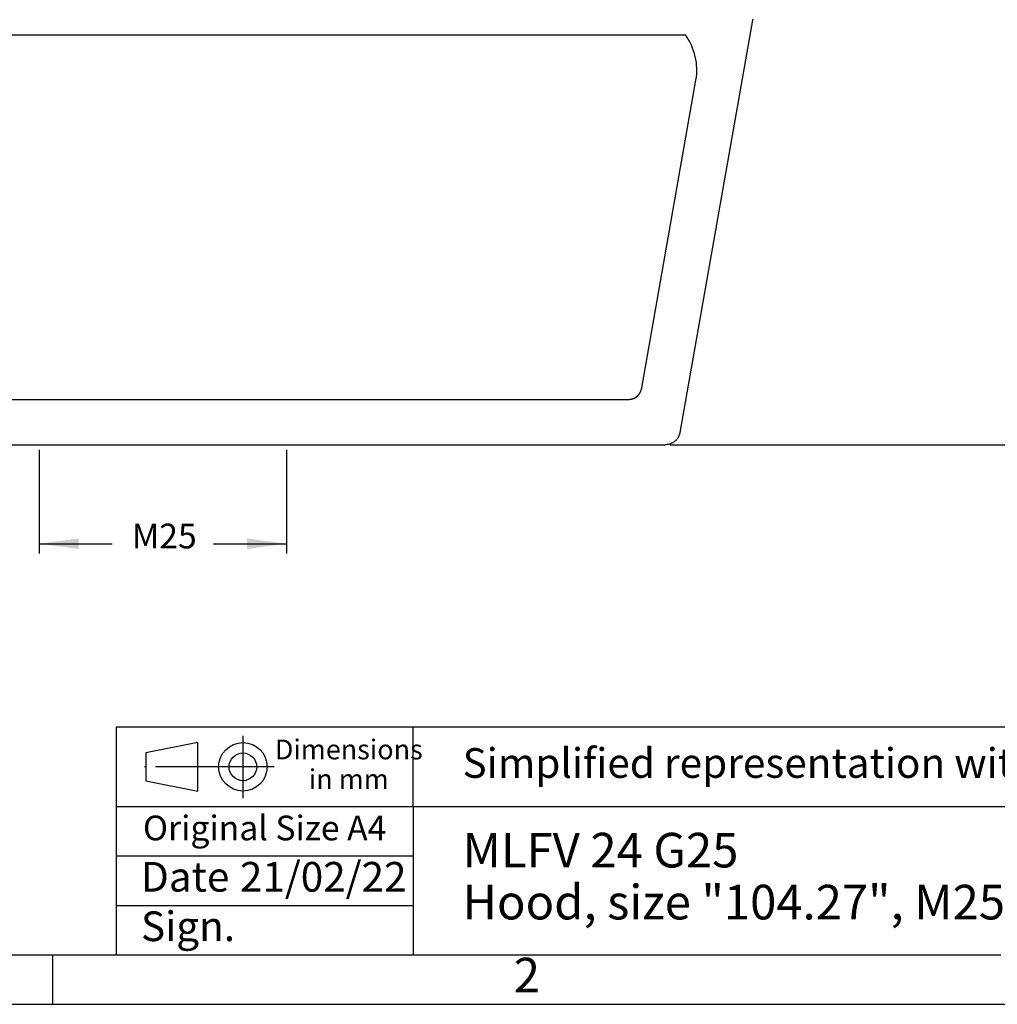
# Model space of a CAD drawing. Units: millimetres. Extents: x 0 to 297, y 0 to 210.
# Drawn here: x 97 to 196, y 0 to 100 of the extents above; entities that cross this region are included whole.
import ezdxf

# ---------------------------------------------------------------- set-up
doc = ezdxf.new("R2010")
doc.units = ezdxf.units.MM
doc.linetypes.add('DOT_CENTER', pattern=[14, 12, -1, 0, -1])
doc.layers.add('1', color=7, linetype='Continuous')
doc.styles.add('CONVERTER_11', font='ARIAL.TTF', dxfattribs={"width": 1.38})
doc.styles.add('CONVERTER_12', font='ARIAL.TTF', dxfattribs={"width": 1.2})
doc.styles.add('CONVERTER_13', font='txt.shx', dxfattribs={"width": 0.9})
doc.dimstyles.new('ME10_DIM_10', dxfattribs={"dimtxt": 2.5, "dimasz": 4, "dimexe": 1, "dimexo": 0.5, "dimgap": 2, "dimtad": 0, "dimtih": 1, "dimtoh": 1, "dimdsep": 46, "dimtxsty": 'CONVERTER_13', "dimsah": 1, "dimcen": 0.09, "dimclrd": 2, "dimclre": 2, "dimclrt": 4, "dimadec": 0, "dimazin": 0, "dimtfac": 1, "dimtdec": 4, "dimtix": 1, "dimtmove": 0, "dimatfit": 3, "dimfxl": 1, "dimtolj": 1, "dimtzin": 0, "dimarcsym": 0})
doc.dimstyles.new('ME10_DIM_15', dxfattribs={"dimtxt": 2.5, "dimasz": 4, "dimexe": 1, "dimexo": 0.5, "dimgap": 2, "dimtad": 0, "dimdsep": 46, "dimtxsty": 'CONVERTER_13', "dimsah": 1, "dimcen": 0.09, "dimclrd": 2, "dimclre": 2, "dimclrt": 4, "dimadec": 0, "dimazin": 0, "dimtfac": 1, "dimtdec": 4, "dimtix": 1, "dimtmove": 0, "dimatfit": 3, "dimfxl": 1, "dimtolj": 1, "dimtzin": 0, "dimarcsym": 0})

# ---------------------------------------------------------------- blocks, each defined once
blk = doc.blocks.new('_formato_A4', base_point=(306.935, 0))
at = {"layer": '1', "color": 7, "linetype": 'Continuous'}
for p, q in [((292, 28), (107, 28)), ((107, 28), (107, 5)), ((137, 20), (137, 28)), ((115.25, 26.45), (110, 25.4)), ((115.25, 21.55), (115.25, 26.45)), ((110, 25.4), (110, 22.6)), ((110, 22.6), (115.25, 21.55)), ((107, 20), (292, 20)), ((137, 20), (137, 5)), ((107, 15), (137, 15)), ((107, 10), (137, 10)), ((5, 5), (100.6, 5)), ((100.6, 5), (196.4, 5)), ((100.6, 0), (100.6, 5)), ((0, 0), (297, 0))]:
    blk.add_line(p, q, dxfattribs=at)
at = {"layer": '1', "color": 7, "linetype": 'DOT_CENTER'}
for p, q in [((119.8, 27.15), (119.8, 20.85)), ((122.95, 24), (109.3, 24))]:
    blk.add_line(p, q, dxfattribs=at)
at = {"layer": '1', "color": 7, "linetype": 'Continuous'}
for radius in [2.45, 1.4]:
    blk.add_circle((119.8, 24), radius, dxfattribs=at)
at = {"layer": '1', "color": 7}
for s, insert, char_height, attachment_point, line_spacing_factor, style in [('Dimensions', (130.5, 25.5), 2, 5, 0.90036, 'CONVERTER_12'), ('Simplified representation with dimensions without tolerance', (142, 24), 3, 4, 0.90036, 'CONVERTER_12'), ('in mm', (130.5, 22.5), 2, 5, 0.60024, 'CONVERTER_12'), ('Original Size A4', (122, 17.5), 2.5, 5, 0.60024, 'CONVERTER_11'), ('MLFV 24 G25\\PHood, size "104.27", M25 top entry, with 2 IL-BRID levers', (142, 12.5), 3.5, 4, 0.90036, 'CONVERTER_12'), ('Date', (109.5, 12.5), 3, 4, 1.320528, 'CONVERTER_12'), ('21/02/22', (119.5, 12.5), 3, 4, 1.320528, 'CONVERTER_12'), ('Sign.', (109.5, 7.5), 3, 4, 1.320528, 'CONVERTER_12'), ('2', (148.5, 2.5), 3.5, 5, 1.320528, 'CONVERTER_12')]:
    blk.add_mtext(s, dxfattribs=dict(at, insert=insert, char_height=char_height, attachment_point=attachment_point, line_spacing_factor=line_spacing_factor, style=style))
blk = doc.blocks.new('*D6')
at = {"layer": '1', "color": 2, "linetype": 'Continuous'}
for p, q in [((174.794, 137.5), (205, 137.5)), ((204, 137.5), (204, 100.275)), ((204, 93.775), (204, 56.55)), ((162.993, 56.55), (205, 56.55))]:
    blk.add_line(p, q, dxfattribs=at)
at = {"layer": '1', "color": 2}
for points in [[(204.527, 133.5), (203.473, 133.5), (204, 137.5)], [(203.473, 60.55), (204.527, 60.55), (204, 56.55)]]:
    blk.add_solid(points, dxfattribs=at)
at = {"layer": '1', "color": 4, "insert": (202.5, 95.775), "char_height": 2.5, "attachment_point": 7, "rotation": 0.00014, "line_spacing_factor": 0.60024, "style": 'CONVERTER_13'}
blk.add_mtext('81', dxfattribs=at)
blk = doc.blocks.new('*D11')
at = {"layer": '1', "color": 2, "linetype": 'Continuous'}
for p, q in [((99.201, 56.05), (99.201, 45.55)), ((124.201, 56.05), (124.201, 45.55)), ((99.201, 46.55), (106.576, 46.55)), ((116.826, 46.55), (124.201, 46.55))]:
    blk.add_line(p, q, dxfattribs=at)
at = {"layer": '1', "color": 2}
for points in [[(103.201, 47.077), (103.201, 46.023), (99.201, 46.55)], [(120.201, 46.023), (120.201, 47.077), (124.201, 46.55)]]:
    blk.add_solid(points, dxfattribs=at)
at = {"layer": '1', "color": 4, "insert": (108.576, 45.3), "char_height": 2.5, "attachment_point": 7, "rotation": 0.00014, "line_spacing_factor": 0.60024, "style": 'CONVERTER_13'}
blk.add_mtext('M25', dxfattribs=at)

msp = doc.modelspace()

# ---------------------------------------------------------------- linework, layer by layer
at = {"color": 7, "linetype": 'Continuous'}
for p, q in [((171.334, 99.55), (171.321, 99.476)), ((171.321, 99.475), (163.971, 57.789)), ((59.567, 97.967), (164.52, 97.967)), ((160.113, 62.305), (165.589, 93.391)), ((64.681, 61.136), (158.72, 61.136))]:
    msp.add_line(p, q, dxfattribs=at)
for points, knots in [([(171.321, 99.475), (171.321, 99.475), (171.321, 99.475), (171.321, 99.475), (171.321, 99.476), (171.321, 99.476), (171.321, 99.476)], [0, 0, 0, 0, 0.0002242644, 0.0004485288, 0.0006727932, 0.0008970576, 0.0008970576, 0.0008970576, 0.0008970576]), ([(158.72, 61.136), (158.734, 61.136), (158.761, 61.136), (158.803, 61.137), (158.844, 61.14), (158.886, 61.143), (158.927, 61.147), (158.968, 61.153), (159.01, 61.159), (159.053, 61.167), (159.098, 61.177), (159.14, 61.187), (159.178, 61.198), (159.212, 61.208), (159.246, 61.219), (159.291, 61.235), (159.346, 61.258), (159.399, 61.283), (159.442, 61.305), (159.473, 61.322), (159.503, 61.341), (159.533, 61.36), (159.563, 61.38), (159.592, 61.401), (159.62, 61.422), (159.648, 61.445), (159.676, 61.469), (159.703, 61.495), (159.73, 61.521), (159.756, 61.548), (159.781, 61.576), (159.805, 61.604), (159.829, 61.634), (159.859, 61.674), (159.894, 61.725), (159.927, 61.779), (159.951, 61.822), (159.968, 61.856), (159.984, 61.889), (160, 61.924), (160.015, 61.96), (160.03, 61.997), (160.043, 62.035), (160.056, 62.073), (160.068, 62.111), (160.079, 62.15), (160.088, 62.188), (160.097, 62.227), (160.105, 62.266), (160.11, 62.292), (160.113, 62.305)], [0, 0, 0, 0, 0.041662, 0.083132, 0.124517, 0.165926, 0.207471, 0.249268, 0.291435, 0.33409, 0.381036, 0.428359, 0.463865, 0.499624, 0.535115, 0.570887, 0.64182, 0.713376, 0.748854, 0.784557, 0.820082, 0.855737, 0.891283, 0.926912, 0.962485, 0.998086, 1.035562, 1.073005, 1.110512, 1.147924, 1.185463, 1.22285, 1.260444, 1.297777, 1.373144, 1.447792, 1.485467, 1.522823, 1.560472, 1.597856, 1.637512, 1.676887, 1.717607, 1.757886, 1.797829, 1.837545, 1.877136, 1.916704, 1.956349, 1.996168, 1.996168, 1.996168, 1.996168]), ([(163.971, 57.789), (163.943, 57.676), (163.887, 57.45), (163.706, 57.146), (163.466, 56.89), (163.173, 56.698), (162.842, 56.574), (162.61, 56.558), (162.493, 56.55)], [0, 0, 0, 0, 0.34827, 0.696535, 1.044798, 1.393061, 1.741327, 2.089597, 2.089597, 2.089597, 2.089597]), ([(99.901, 56.55), (99.901, 56.55), (99.901, 56.55), (99.901, 56.551), (99.901, 56.551), (99.901, 56.551), (99.901, 56.552), (99.901, 56.552), (99.901, 56.552), (99.901, 56.553), (99.901, 56.553)], [0, 0, 0, 0, 0.000339109, 0.000680084, 0.001024572, 0.001374179, 0.001730447, 0.002094846, 0.002468755, 0.002853459, 0.002853459, 0.002853459, 0.002853459]), ([(124.201, 56.55), (124.201, 56.55), (124.201, 56.55), (124.201, 56.55), (124.201, 56.55)], [0, 0, 0, 0, 0.00000374095, 0.000007477127, 0.000007477127, 0.000007477127, 0.000007477127]), ([(124.201, 56.55), (124.201, 56.55), (124.201, 56.55), (124.201, 56.55), (124.201, 56.55)], [0, 0, 0, 0, 0.000001566045, 0.000003132091, 0.000003132091, 0.000003132091, 0.000003132091])]:
    msp.add_open_spline(points, degree=3, knots=knots, dxfattribs=at)
at = {"layer": '1', "color": 7, "linetype": 'Continuous'}
for p, q in [((60.908, 56.55), (99.201, 56.55)), ((99.201, 56.55), (124.201, 56.55)), ((124.201, 56.55), (162.493, 56.55))]:
    msp.add_line(p, q, dxfattribs=at)
msp.add_arc((159.679, 94.422), 6, 350.10564, 36.21152, dxfattribs=at)

# ---------------------------------------------------------------- block references
at = {"layer": '1'}
msp.add_blockref('_formato_A4', (306.935, 0), dxfattribs=at)

# ---------------------------------------------------------------- dimensions: what is measured, and where the dimension line sits
dim = msp.add_linear_dim(base=(204, 137.5), p1=(162.493, 56.55), p2=(174.294, 137.5), angle=90, text='81', dimstyle='ME10_DIM_10', dxfattribs=at)
dim.commit()
dim.dimension.update_dxf_attribs({"geometry": '*D6', "text_midpoint": (204, 97.025), "text_rotation": 0.00014})
dim = msp.add_aligned_dim(p1=(124.201, 56.55), p2=(99.201, 56.55), distance=10, text='M25', dimstyle='ME10_DIM_15', dxfattribs=at)
dim.commit()
dim.dimension.update_dxf_attribs({"geometry": '*D11', "text_midpoint": (111.701, 46.55), "text_rotation": 0.00014})

doc.saveas('drawing.dxf')
